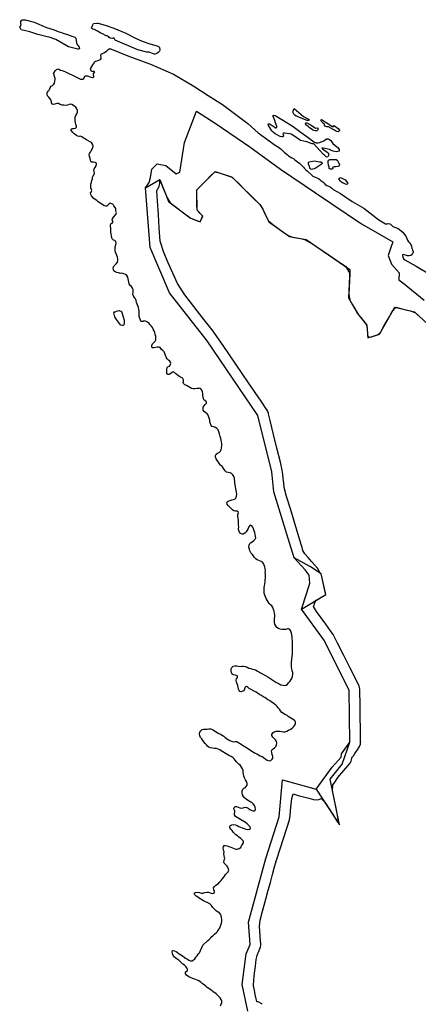
# Model space of a CAD drawing. Units: metres. Extents: x 571396 to 589037, y 4791460 to 4798894.
# Drawn here: x 583240 to 583463, y 4798070 to 4798620 of the extents above; entities that cross this region are included whole.
import ezdxf

# ---------------------------------------------------------------- set-up
doc = ezdxf.new("R2010")
doc.units = ezdxf.units.M
for name, color, linetype in [('LIMITE DESLINDE DE DPMT', 100, 'Continuous'), ('LIMITE RIBERA DEL MAR', 140, 'Continuous'), ('LIMITE SERVIDUMBRE DE TRANSITO', 93, 'TRANSITO'), ('LINEA DE AGUA', 160, 'Continuous')]:
    doc.layers.add(name, color=color, linetype=linetype)
doc.linetypes.add('TRANSITO', pattern='A,0,[205,DONOSTI.shx,S=0.3,R=0,X=0,Y=0],-1,0', length=1)

msp = doc.modelspace()

# ---------------------------------------------------------------- linework, layer by layer
at = {"layer": 'LIMITE DESLINDE DE DPMT'}
msp.add_lwpolyline([(583367.34, 4798066.5), (583364.27, 4798081.39), (583366.42, 4798098.59), (583368.61, 4798103.83), (583367.71, 4798116.2), (583377.34, 4798151.72), (583384.92, 4798175.1), (583386.77, 4798195.61), (583405.59, 4798190.5), (583418.52, 4798170.56), (583413.35, 4798196.08), (583419.98, 4798204.33), (583424.33, 4798216.76), (583424.02, 4798245.67), (583409.85, 4798273.84), (583397.29, 4798291), (583410.94, 4798299.06), (583410.73, 4798300), (583408.36, 4798310.57), (583402.3, 4798314.59), (583393.17, 4798319.6), (583390.59, 4798327.9), (583381.97, 4798356.42), (583380.69, 4798367.51), (583372.99, 4798398.95), (583344.6, 4798440.7), (583323.71, 4798467.52), (583312.75, 4798492.72), (583310.31, 4798526.14), (583318.17, 4798530.79), (583323.12, 4798518.38), (583335.17, 4798509.29), (583340.83, 4798507.05), (583342.16, 4798510.32), (583339, 4798513.52), (583338.98, 4798525.01), (583349.09, 4798535.15), (583358.64, 4798532.08), (583374.79, 4798515.98), (583379.11, 4798507.1), (583390.68, 4798498.86), (583399.86, 4798497.14), (583424.42, 4798480.56), (583423.68, 4798464.68), (583428.63, 4798455.95), (583433.8, 4798449.49), (583434.36, 4798442.27), (583440.88, 4798444.35), (583449.42, 4798459.52), (583460.44, 4798456.83), (583473.1, 4798445.08)], dxfattribs=at)
at = {"layer": 'LIMITE RIBERA DEL MAR', "ltscale": 5, "flags": 128}
msp.add_lwpolyline([(583367.34, 4798066.5), (583364.27, 4798081.39), (583366.42, 4798098.59), (583368.61, 4798103.83), (583367.71, 4798116.2), (583377.34, 4798151.72), (583384.92, 4798175.1), (583386.77, 4798195.61), (583405.59, 4798190.5), (583414.55, 4798202.7), (583419.53, 4798208.35), (583419.73, 4798210.24), (583424.33, 4798216.76), (583424.02, 4798245.67), (583409.85, 4798273.84), (583397.29, 4798291), (583400.29, 4798300), (583402.07, 4798305.36), (583401.62, 4798309.95), (583399.44, 4798312.9), (583393.17, 4798319.6), (583390.59, 4798327.9), (583381.97, 4798356.42), (583380.69, 4798367.51), (583372.99, 4798398.95), (583344.6, 4798440.7), (583323.71, 4798467.52), (583312.75, 4798492.72), (583310.31, 4798526.14), (583312.3, 4798528.99), (583313.05, 4798531.88), (583313.69, 4798536.41), (583316.77, 4798539.43), (583321.59, 4798538.56), (583327.28, 4798533.83), (583329.39, 4798534.77), (583331.92, 4798551.36), (583338.75, 4798568.86), (583349.73, 4798561.81), (583368.54, 4798549.01), (583385.68, 4798536.48), (583405.11, 4798523.19), (583430.92, 4798505.92), (583448.31, 4798495.86), (583447.06, 4798492.17), (583445.66, 4798488.24), (583447.64, 4798483.44), (583451.93, 4798478.7), (583451.68, 4798474.68), (583454.72, 4798472.48), (583465.83, 4798463.29)], dxfattribs=at)
at = {"layer": 'LIMITE SERVIDUMBRE DE TRANSITO', "ltscale": 15}
msp.add_lwpolyline([(583375.43, 4798070.38), (583374.82, 4798070.85), (583373.52, 4798071.55), (583373.02, 4798071.71), (583372.82, 4798071.76), (583372.62, 4798071.81), (583372.42, 4798071.86), (583372.02, 4798073.53), (583371.52, 4798075.93), (583371.03, 4798078.34), (583370.53, 4798080.74), (583370.65, 4798084.02), (583371.12, 4798087.81), (583371.59, 4798091.61), (583372.07, 4798095.4), (583372.54, 4798097.66), (583373, 4798098.77), (583373.46, 4798099.87), (583373.92, 4798100.98), (583374.15, 4798101.52), (583374.15, 4798101.52), (583374.15, 4798101.52), (583374.15, 4798101.52), (583374.37, 4798102.14), (583374.61, 4798103.6), (583374.59, 4798104.27), (583374.59, 4798104.27), (583374.59, 4798104.27), (583374.59, 4798104.27), (583374.49, 4798105.64), (583374.29, 4798108.44), (583374.09, 4798111.23), (583373.88, 4798114.03), (583374.25, 4798117.4), (583375.37, 4798121.54), (583376.49, 4798125.67), (583377.61, 4798129.8), (583378.76, 4798134.02), (583379.95, 4798138.4), (583381.13, 4798142.77), (583382.32, 4798147.15), (583383.12, 4798150.13), (583383.1, 4798150.06), (583383.08, 4798149.99), (583383.06, 4798149.92), (583383.52, 4798151.34), (583385.39, 4798157.1), (583387.26, 4798162.86), (583389.13, 4798168.62), (583390.63, 4798173.25), (583390.63, 4798173.25), (583390.63, 4798173.25), (583390.63, 4798173.25), (583390.69, 4798173.44), (583390.96, 4798175.32), (583391.26, 4798178.62), (583391.56, 4798181.91), (583391.86, 4798185.21), (583392.6, 4798187.81), (583395.54, 4798187.01), (583398.47, 4798186.21), (583401.41, 4798185.42), (583404.02, 4798184.71), (583404.02, 4798184.71), (583404.02, 4798184.71), (583404.02, 4798184.71), (583404.09, 4798184.69), (583405.54, 4798184.5), (583407.03, 4798184.67), (583408.41, 4798185.2), (583410.38, 4798183.11), (583412.76, 4798179.44), (583415.14, 4798175.77), (583417.53, 4798172.09), (583417.9, 4798173.64), (583416.82, 4798178.93), (583415.75, 4798184.23), (583414.68, 4798189.52), (583414.82, 4798192.93), (583416.07, 4798194.63), (583417.31, 4798196.33), (583418.56, 4798198.02), (583419.78, 4798199.56), (583420.96, 4798200.9), (583422.14, 4798202.24), (583423.33, 4798203.58), (583424.4, 4798204.85), (583425.11, 4798206.15), (583425.48, 4798207.57), (583425.5, 4798207.79), (583425.51, 4798207.88), (583425.52, 4798207.96), (583425.53, 4798208.04), (583426.3, 4798209.14), (583427.21, 4798210.44), (583428.12, 4798211.73), (583429.03, 4798213.02), (583429.23, 4798213.3), (583429.23, 4798213.3), (583429.23, 4798213.3), (583429.23, 4798213.3), (583429.77, 4798214.22), (583430.22, 4798215.63), (583430.33, 4798216.96), (583430.33, 4798216.89), (583430.33, 4798216.83), (583430.33, 4798216.77), (583430.33, 4798216.94), (583430.24, 4798223.91), (583430.15, 4798230.88), (583430.07, 4798237.84), (583429.98, 4798244.81), (583429.97, 4798246.42), (583429.61, 4798247.86), (583427.83, 4798251.44), (583424.39, 4798258.27), (583420.96, 4798265.1), (583417.52, 4798271.93), (583415.06, 4798276.82), (583413.57, 4798278.91), (583410.97, 4798282.46), (583408.36, 4798286.02), (583405.76, 4798289.58), (583404.05, 4798292.31), (583404.35, 4798293.2), (583404.64, 4798294.09), (583404.94, 4798294.98), (583405.52, 4798295.86), (583406.94, 4798296.7), (583408.37, 4798297.54), (583409.79, 4798298.38), (583410.93, 4798299.1), (583410.88, 4798299.34), (583410.83, 4798299.57), (583410.77, 4798299.8), (583410.65, 4798300.35), (583410.07, 4798302.95), (583409.48, 4798305.55), (583408.9, 4798308.16), (583408.34, 4798310.58), (583408.13, 4798310.72), (583407.92, 4798310.86), (583407.71, 4798311), (583407.5, 4798311.16), (583407.02, 4798312.56), (583406.22, 4798313.8), (583404.72, 4798315.51), (583402.9, 4798317.6), (583401.09, 4798319.7), (583399.27, 4798321.79), (583398.18, 4798323.67), (583397.65, 4798325.38), (583397.12, 4798327.09), (583396.59, 4798328.8), (583395.28, 4798333.11), (583393.19, 4798340.01), (583391.11, 4798346.9), (583389.02, 4798353.8), (583387.73, 4798358.76), (583387.44, 4798361.29), (583387.15, 4798363.82), (583386.86, 4798366.34), (583386.61, 4798368.46), (583385.53, 4798372.94), (583383.63, 4798380.68), (583381.74, 4798388.43), (583379.84, 4798396.18), (583378.76, 4798400.6), (583378.79, 4798400.46), (583378.82, 4798400.32), (583378.86, 4798400.18), (583378.75, 4798400.61), (583378.17, 4798401.97), (583377.83, 4798402.5), (583377.91, 4798402.38), (583377.99, 4798402.26), (583378.06, 4798402.15), (583374.82, 4798406.91), (583367.76, 4798417.29), (583360.7, 4798427.68), (583353.64, 4798438.06), (583347.39, 4798446.87), (583342.33, 4798453.36), (583337.27, 4798459.86), (583332.22, 4798466.35), (583328.04, 4798472.6), (583325.51, 4798478.41), (583322.98, 4798484.21), (583320.45, 4798490.02), (583318.5, 4798496.3), (583317.95, 4798503.77), (583317.41, 4798511.23), (583316.87, 4798518.7), (583316.49, 4798524.51), (583316.66, 4798524.75), (583316.82, 4798524.99), (583316.99, 4798525.23), (583317.27, 4798525.63), (583317.94, 4798526.93), (583318.27, 4798528.39), (583318.23, 4798529.88), (583318.06, 4798530.72), (583318.09, 4798530.74), (583318.12, 4798530.76), (583318.15, 4798530.78), (583318.59, 4798529.73), (583319.81, 4798526.67), (583321.03, 4798523.62), (583322.25, 4798520.56), (583323.97, 4798517.74), (583326.94, 4798515.5), (583329.91, 4798513.26), (583332.88, 4798511.02), (583335.49, 4798509.16), (583336.88, 4798508.61), (583338.28, 4798508.06), (583339.67, 4798507.51), (583340.89, 4798507.19), (583341.21, 4798507.99), (583341.54, 4798508.8), (583341.87, 4798509.6), (583342.07, 4798510.41), (583341.3, 4798511.2), (583340.52, 4798511.98), (583339.74, 4798512.77), (583339, 4798513.66), (583338.99, 4798516.5), (583338.99, 4798519.33), (583338.98, 4798522.16), (583338.98, 4798524.99), (583341.45, 4798527.49), (583343.94, 4798529.99), (583346.43, 4798532.48), (583348.92, 4798534.98), (583351.28, 4798534.44), (583353.64, 4798533.69), (583355.99, 4798532.93), (583358.34, 4798532.18), (583362.12, 4798528.61), (583366.1, 4798524.65), (583370.07, 4798520.68), (583374.05, 4798516.71), (583375.66, 4798514.2), (583376.72, 4798512.01), (583377.79, 4798509.82), (583378.85, 4798507.63), (583381.26, 4798505.57), (583384.11, 4798503.54), (583386.97, 4798501.51), (583389.82, 4798499.48), (583392.26, 4798498.56), (583394.52, 4798498.14), (583396.78, 4798497.72), (583399.04, 4798497.29), (583403.72, 4798494.54), (583409.77, 4798490.45), (583415.82, 4798486.37), (583421.87, 4798482.28), (583424.31, 4798478.3), (583424.13, 4798474.38), (583423.95, 4798470.47), (583423.77, 4798466.56), (583424.31, 4798463.56), (583425.53, 4798461.41), (583426.75, 4798459.26), (583427.97, 4798457.11), (583429.22, 4798455.22), (583430.49, 4798453.63), (583431.76, 4798452.03), (583433.04, 4798450.44), (583433.86, 4798448.78), (583433.99, 4798447), (583434.13, 4798445.22), (583434.27, 4798443.44), (583434.91, 4798442.45), (583436.52, 4798442.96), (583438.12, 4798443.47), (583439.73, 4798443.98), (583441.48, 4798445.41), (583443.58, 4798449.15), (583445.68, 4798452.88), (583447.79, 4798456.62), (583450.03, 4798459.37), (583452.74, 4798458.71), (583455.46, 4798458.05), (583458.17, 4798457.38), (583460.96, 4798456.35), (583464.07, 4798453.46)], dxfattribs=at)
at = {"layer": 'LIMITE SERVIDUMBRE DE TRANSITO', "ltscale": 15, "flags": 128}
msp.add_lwpolyline([(583429.54, 4798248.02), (583429.51, 4798248.08)], dxfattribs=at)
at = {"layer": 'LINEA DE AGUA', "flags": 128}
for points in [[(583243.09, 4798619.89), (583248.01, 4798618.47), (583255, 4798615.47), (583259.21, 4798614.18), (583261.86, 4798613.05), (583262.68, 4798612.86), (583263.65, 4798612.62), (583265.91, 4798611.85), (583266.76, 4798611.72), (583269.01, 4798610.66), (583270.83, 4798610.1), (583271.26, 4798609.61), (583271.69, 4798606.98), (583272.09, 4798606.1), (583273.22, 4798604.48), (583273.37, 4798603.81), (583273.08, 4798603.49), (583272.5, 4798603.37), (583267.24, 4798604.83), (583260.25, 4798608.79), (583256.39, 4798610.18), (583255.35, 4798610.3), (583250.2, 4798611.56), (583245.69, 4798613.19), (583242.57, 4798613.81), (583241.62, 4798614), (583240.9, 4798614.18), (583239.98, 4798615.71), (583240.35, 4798616.25), (583240.75, 4798617.17), (583240.7, 4798617.49), (583240.68, 4798618.53), (583240.64, 4798618.84), (583240.91, 4798619.54), (583241.44, 4798619.84), (583242.32, 4798619.9), (583243.09, 4798619.89)], [(583281.26, 4798617.72), (583282.97, 4798618.03), (583283.79, 4798617.98), (583288.34, 4798616.69), (583292.55, 4798615.11), (583299.27, 4798612.37), (583304.62, 4798609.65), (583308.45, 4798607.87), (583312.62, 4798606.42), (583316.83, 4798605.31), (583317.48, 4798605.03), (583318.11, 4798604.36), (583318.3, 4798603.04), (583318.06, 4798602.4), (583317.39, 4798601.59), (583316.56, 4798601.01), (583315.64, 4798600.6), (583315.16, 4798600.61), (583312.34, 4798601.83), (583311.01, 4798601.82), (583306.02, 4798603.17), (583293.36, 4798608.56), (583292.79, 4798609.54), (583292.21, 4798609.56), (583291.59, 4798609.42), (583290.51, 4798609.54), (583290.01, 4798609.96), (583289.57, 4798610.5), (583288.79, 4798610.89), (583288.36, 4798610.91), (583286.3, 4798611.97), (583285.34, 4798612.31), (583283.44, 4798613.47), (583281.72, 4798614.34), (583280.87, 4798614.66), (583280.25, 4798615), (583280.04, 4798615.56), (583280.27, 4798615.91), (583280.42, 4798616.19), (583280.8, 4798617.02), (583281.26, 4798617.72)], [(583393.28, 4798570.26), (583395.93, 4798568.14), (583398.55, 4798565.81), (583400.84, 4798564.63), (583401.71, 4798564.26), (583401.34, 4798563.73), (583400.53, 4798563.73), (583396.18, 4798565.32), (583395.18, 4798565.83), (583394.4, 4798566.08), (583393.69, 4798566.54), (583392.97, 4798567.23), (583392.71, 4798567.96), (583392.69, 4798569), (583393.28, 4798570.26)], [(583382.55, 4798566.34), (583387.25, 4798563.58), (583392.67, 4798560.26), (583397.14, 4798556.96), (583401.1, 4798554.08), (583404.21, 4798551.71), (583405.56, 4798551.15), (583406.67, 4798551.09), (583407.41, 4798551.31), (583408.93, 4798551.94), (583409.87, 4798552.3), (583411.32, 4798553.34), (583412.16, 4798553.4), (583413.02, 4798553.07), (583413.68, 4798552.41), (583414.86, 4798550.81), (583417.88, 4798548.41), (583418.43, 4798547.48), (583418.31, 4798546.59), (583417.64, 4798546.3), (583416.72, 4798546.18), (583415.08, 4798546.46), (583413.53, 4798547.06), (583412.97, 4798547.51), (583412.11, 4798547.69), (583408.64, 4798548.39), (583409.02, 4798547.88), (583409.86, 4798547.27), (583412.23, 4798545.64), (583412.53, 4798544.44), (583412.31, 4798543.72), (583411.98, 4798543.38), (583411.36, 4798543.25), (583410.94, 4798543.55), (583410.13, 4798544.22), (583409.63, 4798544.64), (583405.66, 4798549), (583404.15, 4798550.6), (583403.36, 4798550.7), (583400.36, 4798551.73), (583396.8, 4798552.55), (583396.21, 4798552.8), (583394.15, 4798554.34), (583391.55, 4798555.95), (583390.63, 4798556.16), (583387.85, 4798556.59), (583387.17, 4798556.63), (583386.9, 4798556.27), (583387.15, 4798555.72), (583387.33, 4798555.11), (583387.03, 4798554.5), (583386.28, 4798554.47), (583385.39, 4798554.78), (583382.65, 4798556.22), (583381.69, 4798556.89), (583380.69, 4798557.88), (583378.83, 4798560.85), (583378.64, 4798561.51), (583378.69, 4798561.85), (583379.39, 4798561.87), (583381.82, 4798560.2), (583382.85, 4798559.6), (583383.1, 4798559.57), (583383.49, 4798559.83), (583383.59, 4798560.48), (583382.83, 4798562.3), (583382.37, 4798563.73), (583382, 4798564.66), (583381.38, 4798566.29), (583381.83, 4798566.56), (583382.55, 4798566.34)], [(583408.6, 4798564.22), (583412.02, 4798561.89), (583414.49, 4798560.24), (583415.21, 4798560.07), (583415.26, 4798560.56), (583415.29, 4798560.94), (583415.84, 4798560.68), (583417.91, 4798559.1), (583418.47, 4798558.31), (583418.34, 4798557.61), (583417.87, 4798557.28), (583417.1, 4798557.48), (583416.39, 4798557.8), (583415.38, 4798558.5), (583412.41, 4798560.06), (583411.5, 4798560.08), (583410.45, 4798560.44), (583410.26, 4798561.1), (583410.21, 4798561.61), (583409.66, 4798562.02), (583408.87, 4798562.64), (583408.48, 4798563), (583408.23, 4798563.83), (583408.6, 4798564.22)], [(583400.37, 4798562.31), (583402.66, 4798561.12), (583405.24, 4798559.45), (583406.06, 4798559.55), (583406.47, 4798559.29), (583406.58, 4798558.75), (583406.49, 4798558.39), (583406.03, 4798558.02), (583405.75, 4798557.85), (583405.04, 4798557.83), (583404.19, 4798558.15), (583403.57, 4798558.49), (583402.67, 4798558.99), (583401.76, 4798559.49), (583401.07, 4798560.24), (583399.85, 4798561.16), (583399.56, 4798561.51), (583399.61, 4798561.99), (583400, 4798562.3), (583400.37, 4798562.31)], [(583401.6, 4798540.66), (583403.74, 4798540.99), (583404.52, 4798541.08), (583407.34, 4798540.66), (583408.23, 4798540.54), (583408.83, 4798540.1), (583408.8, 4798539.71), (583408.29, 4798539.04), (583405.49, 4798537.23), (583404.36, 4798536.71), (583403.4, 4798536.43), (583402.89, 4798536.38), (583402.24, 4798536.67), (583402.06, 4798537.14), (583401.78, 4798538.1), (583401.64, 4798538.25), (583401.5, 4798538.73), (583401.3, 4798539.57), (583401.12, 4798540.04), (583401.6, 4798540.66)], [(583413.11, 4798541.86), (583416.07, 4798541.96), (583416.79, 4798541.79), (583417.46, 4798541.27), (583418.27, 4798539.8), (583418.65, 4798538.82), (583418.16, 4798538.2), (583417.62, 4798537.95), (583416.6, 4798537.84), (583415.56, 4798537.83), (583415.04, 4798537.68), (583414.63, 4798537.46), (583414.68, 4798537.1), (583414.8, 4798536.7), (583414.31, 4798536.42), (583413.48, 4798536.51), (583412.79, 4798536.93), (583412.74, 4798537.25), (583412.77, 4798537.82), (583412.46, 4798538.73), (583412.33, 4798539.17), (583412.24, 4798539.8), (583412.19, 4798540.46), (583412.3, 4798540.91), (583412.43, 4798541.43), (583413.11, 4798541.86)], [(583419.09, 4798531.88), (583421.73, 4798530.46), (583422.52, 4798529.55), (583423.29, 4798528.69), (583423.1, 4798528.2), (583422.59, 4798528.01), (583421.93, 4798528.15), (583421.46, 4798528.3), (583420.67, 4798528.73), (583419.72, 4798529.22), (583419, 4798529.91), (583418.46, 4798530.79), (583418.43, 4798531.54), (583419.09, 4798531.88)], [(583293.11, 4798454.05), (583292.55, 4798456.3), (583292.87, 4798456.82), (583293.34, 4798456.82), (583293.76, 4798457.03), (583294.59, 4798457.42), (583295.53, 4798457.64), (583296.75, 4798457), (583297.23, 4798456), (583298.26, 4798452.13), (583298.38, 4798450.41), (583298.15, 4798449.58), (583297.71, 4798449.31), (583297.36, 4798449.21), (583296.55, 4798449.35), (583296.25, 4798449.6), (583295.67, 4798450.43), (583295.15, 4798451.08), (583294.56, 4798451.81), (583293.97, 4798452.54), (583293.11, 4798454.05)]]:
    msp.add_lwpolyline(points, dxfattribs=at)
at = {"layer": 'LINEA DE AGUA'}
msp.add_polyline3d([(583352.15, 4798069.48, 0), (583352.56, 4798070.43, 0), (583352.92, 4798071.36, 0), (583352.85, 4798072.16, 0), (583352.43, 4798073.07, 0), (583351.92, 4798073.93, 0), (583351.21, 4798074.72, 0), (583350.52, 4798075.48, 0), (583349.77, 4798076.15, 0), (583348.92, 4798076.8, 0), (583348.09, 4798077.37, 0), (583347.26, 4798078.02, 0), (583346.38, 4798078.58, 0), (583345.54, 4798079.2, 0), (583344.69, 4798079.84, 0), (583343.85, 4798080.57, 0), (583342.97, 4798081.23, 0), (583342.11, 4798081.82, 0), (583341.33, 4798082.48, 0), (583340.54, 4798083.11, 0), (583339.64, 4798083.64, 0), (583338.65, 4798084.12, 0), (583337.72, 4798084.48, 0), (583336.75, 4798084.75, 0), (583335.82, 4798085.11, 0), (583334.88, 4798085.52, 0), (583333.91, 4798086.03, 0), (583333.04, 4798086.65, 0), (583332.58, 4798087.42, 0), (583332.57, 4798088.13, 0), (583332.94, 4798088.64, 0), (583333.73, 4798089.34, 0), (583333.73, 4798089.82, 0), (583333.36, 4798090.74, 0), (583332.78, 4798091.56, 0), (583331.92, 4798092.15, 0), (583331.06, 4798092.84, 0), (583330.28, 4798093.53, 0), (583329.56, 4798094.26, 0), (583328.79, 4798094.93, 0), (583327.99, 4798095.59, 0), (583327.18, 4798096.19, 0), (583326.33, 4798096.81, 0), (583325.65, 4798097.63, 0), (583325.22, 4798098.56, 0), (583325.06, 4798099.6, 0), (583325.29, 4798100.34, 0), (583325.7, 4798100.47, 0), (583326.38, 4798100.28, 0), (583327.34, 4798099.8, 0), (583328.17, 4798099.23, 0), (583329.11, 4798098.63, 0), (583330.05, 4798097.96, 0), (583330.94, 4798097.35, 0), (583331.76, 4798096.7, 0), (583332.62, 4798096.13, 0), (583333.61, 4798095.55, 0), (583334.51, 4798095.02, 0), (583335.43, 4798094.61, 0), (583336.29, 4798094.6, 0), (583336.93, 4798094.97, 0), (583337.71, 4798095.8, 0), (583338.33, 4798096.65, 0), (583339, 4798097.5, 0), (583339.69, 4798098.29, 0), (583340.31, 4798099.13, 0), (583342.29, 4798103.31, 0), (583345.11, 4798105.99, 0), (583345.91, 4798106.72, 0), (583346.67, 4798107.44, 0), (583347.36, 4798108.2, 0), (583348.17, 4798108.93, 0), (583348.93, 4798109.65, 0), (583349.75, 4798110.34, 0), (583350.45, 4798111.05, 0), (583351.02, 4798111.88, 0), (583351.53, 4798112.74, 0), (583351.98, 4798113.65, 0), (583352.3, 4798114.62, 0), (583352.6, 4798115.69, 0), (583352.86, 4798116.71, 0), (583352.91, 4798117.72, 0), (583352.75, 4798118.77, 0), (583352.44, 4798119.74, 0), (583352.09, 4798120.7, 0), (583351.44, 4798121.58, 0), (583350.78, 4798121.88, 0), (583349.92, 4798122.39, 0), (583349.21, 4798123.1, 0), (583348.38, 4798123.88, 0), (583347.66, 4798124.64, 0), (583347.07, 4798125.48, 0), (583346.2, 4798126.41, 0), (583345.33, 4798126.92, 0), (583342.61, 4798128.2, 0), (583340.29, 4798129.59, 0), (583339.43, 4798130.15, 0), (583338.58, 4798130.82, 0), (583337.71, 4798131.54, 0), (583337.45, 4798132.23, 0), (583337.71, 4798132.64, 0), (583338.25, 4798132.86, 0), (583339.31, 4798132.95, 0), (583340.31, 4798132.74, 0), (583341.32, 4798132.48, 0), (583342.34, 4798132.48, 0), (583343.42, 4798132.76, 0), (583344.53, 4798133.03, 0), (583345.41, 4798132.89, 0), (583346.42, 4798132.52, 0), (583347.42, 4798132.2, 0), (583348.23, 4798132.33, 0), (583348.68, 4798132.79, 0), (583348.68, 4798133.29, 0), (583348.4, 4798134.29, 0), (583348.27, 4798135.31, 0), (583348.57, 4798135.86, 0), (583349.31, 4798136.63, 0), (583350.13, 4798137.21, 0), (583350.93, 4798137.89, 0), (583351.72, 4798138.65, 0), (583352.46, 4798139.46, 0), (583353.1, 4798140.31, 0), (583353.76, 4798141.11, 0), (583354.38, 4798141.93, 0), (583354.99, 4798142.74, 0), (583355.66, 4798143.57, 0), (583356.41, 4798144.32, 0), (583356.74, 4798145.17, 0), (583356.62, 4798145.84, 0), (583356.19, 4798146.89, 0), (583355.63, 4798147.74, 0), (583354.88, 4798148.41, 0), (583354.14, 4798149.13, 0), (583354.02, 4798149.78, 0), (583354.22, 4798150.86, 0), (583354.57, 4798151.81, 0), (583354.42, 4798152.38, 0), (583354.17, 4798153.44, 0), (583354.04, 4798154.45, 0), (583354.09, 4798155.46, 0), (583353.86, 4798156.45, 0), (583353.67, 4798157.5, 0), (583353.82, 4798158.51, 0), (583354.24, 4798159.02, 0), (583354.76, 4798159.05, 0), (583355.78, 4798158.76, 0), (583356.83, 4798158.46, 0), (583357.85, 4798158.15, 0), (583358.79, 4798157.76, 0), (583359.71, 4798157.34, 0), (583360.71, 4798156.95, 0), (583361.51, 4798157, 0), (583362.54, 4798157.37, 0), (583363.42, 4798157.99, 0), (583363.89, 4798158.74, 0), (583364.39, 4798159.61, 0), (583364.95, 4798160.49, 0), (583365.04, 4798161.27, 0), (583364.74, 4798161.69, 0), (583364.04, 4798162.4, 0), (583363.2, 4798163.1, 0), (583362.37, 4798163.75, 0), (583361.54, 4798164.35, 0), (583360.76, 4798165.04, 0), (583360, 4798165.73, 0), (583359.16, 4798166.54, 0), (583358.56, 4798167.35, 0), (583357.93, 4798168.15, 0), (583357.41, 4798169.04, 0), (583357.36, 4798169.82, 0), (583357.69, 4798170.27, 0), (583358.39, 4798170.61, 0), (583359.36, 4798170.7, 0), (583360.4, 4798170.53, 0), (583361.37, 4798170.13, 0), (583362.36, 4798169.57, 0), (583363.36, 4798169.23, 0), (583364.3, 4798168.84, 0), (583365.27, 4798168.46, 0), (583366.23, 4798168.08, 0), (583367.25, 4798167.9, 0), (583368.26, 4798168.06, 0), (583368.82, 4798168.5, 0), (583368.82, 4798168.91, 0), (583368.48, 4798169.61, 0), (583367.83, 4798170.41, 0), (583366.94, 4798171.12, 0), (583366.09, 4798171.77, 0), (583365.21, 4798172.41, 0), (583364.27, 4798173, 0), (583363.26, 4798173.55, 0), (583362.33, 4798174.02, 0), (583361.39, 4798174.59, 0), (583360.57, 4798175.24, 0), (583360, 4798176.11, 0), (583359.93, 4798176.91, 0), (583360.2, 4798177.66, 0), (583360.15, 4798178.49, 0), (583359.78, 4798178.89, 0), (583359.57, 4798179.67, 0), (583359.8, 4798180.21, 0), (583360.38, 4798180.7, 0), (583361, 4798180.75, 0), (583361.99, 4798180.46, 0), (583362.99, 4798179.96, 0), (583364.04, 4798179.84, 0), (583364.81, 4798180.12, 0), (583365.8, 4798180.32, 0), (583366.83, 4798180.2, 0), (583367.6, 4798179.77, 0), (583368.43, 4798179.2, 0), (583369.32, 4798178.69, 0), (583370.24, 4798178.28, 0), (583370.9, 4798178.37, 0), (583371.42, 4798178.79, 0), (583371.58, 4798179.38, 0), (583371.48, 4798180.36, 0), (583371.06, 4798181.4, 0), (583370.4, 4798182.3, 0), (583369.6, 4798182.96, 0), (583368.97, 4798183.16, 0), (583367.2, 4798184.33, 0), (583366.37, 4798184.9, 0), (583365.56, 4798185.58, 0), (583364.87, 4798186.45, 0), (583364.42, 4798187.38, 0), (583364.16, 4798188.36, 0), (583364.22, 4798189.53, 0), (583364.55, 4798190.51, 0), (583365.06, 4798190.96, 0), (583365.88, 4798191.22, 0), (583366.5, 4798191.86, 0), (583366.95, 4798192.76, 0), (583366.98, 4798193.66, 0), (583366.59, 4798194.76, 0), (583366.12, 4798195.74, 0), (583365.55, 4798196.75, 0), (583365.18, 4798197.75, 0), (583364.9, 4798198.84, 0), (583364.69, 4798199.83, 0), (583364.75, 4798200.84, 0), (583364.49, 4798201.82, 0), (583363.93, 4798202.78, 0), (583363.24, 4798203.6, 0), (583362.54, 4798204.3, 0), (583361.78, 4798205, 0), (583361.06, 4798205.75, 0), (583360.37, 4798206.57, 0), (583359.67, 4798207.44, 0), (583358.92, 4798208.14, 0), (583358.09, 4798208.71, 0), (583357.14, 4798209.14, 0), (583356.12, 4798209.61, 0), (583355.26, 4798210.12, 0), (583354.28, 4798210.65, 0), (583353.4, 4798211.21, 0), (583352.56, 4798211.83, 0), (583351.73, 4798212.4, 0), (583350.79, 4798212.79, 0), (583349.82, 4798213.06, 0), (583348.74, 4798213.2, 0), (583347.7, 4798213.35, 0), (583346.61, 4798213.54, 0), (583345.67, 4798213.92, 0), (583344.8, 4798214.43, 0), (583344.24, 4798215.18, 0), (583343.59, 4798215.95, 0), (583342.28, 4798217.68, 0), (583341.61, 4798218.53, 0), (583341.01, 4798219.34, 0), (583340.61, 4798220.26, 0), (583340.43, 4798221.27, 0), (583340.62, 4798222.26, 0), (583341.13, 4798222.92, 0), (583341.87, 4798223.69, 0), (583342.66, 4798223.99, 0), (583343.6, 4798224, 0), (583344.64, 4798224.01, 0), (583345.65, 4798224.17, 0), (583346.69, 4798224.12, 0), (583347.63, 4798223.74, 0), (583348.49, 4798223.13, 0), (583349.37, 4798222.57, 0), (583350.28, 4798222.12, 0), (583351.25, 4798221.51, 0), (583352.17, 4798221.09, 0), (583353.06, 4798220.59, 0), (583353.9, 4798219.97, 0), (583354.7, 4798219.31, 0), (583355.47, 4798218.67, 0), (583356.38, 4798218.12, 0), (583357.31, 4798217.66, 0), (583358.32, 4798217.18, 0), (583359.36, 4798216.93, 0), (583360.24, 4798217.08, 0), (583361.25, 4798217, 0), (583361.75, 4798216.61, 0), (583362.65, 4798216.08, 0), (583363.61, 4798215.6, 0), (583364.46, 4798215.06, 0), (583365.32, 4798214.49, 0), (583366.22, 4798213.94, 0), (583367.15, 4798213.39, 0), (583367.98, 4798212.82, 0), (583368.79, 4798212.22, 0), (583369.66, 4798211.61, 0), (583370.52, 4798211.1, 0), (583371.43, 4798210.63, 0), (583372.45, 4798210.16, 0), (583373.36, 4798209.66, 0), (583374.35, 4798209.08, 0), (583375.29, 4798208.61, 0), (583376.06, 4798208.19, 0), (583378.24, 4798206.58, 0), (583379.57, 4798206.3, 0), (583380.25, 4798206.5, 0), (583381.03, 4798207.12, 0), (583381.3, 4798207.82, 0), (583381.26, 4798208.76, 0), (583381.01, 4798209.74, 0), (583380.74, 4798210.77, 0), (583380.68, 4798211.8, 0), (583380.99, 4798212.54, 0), (583381.54, 4798212.94, 0), (583382.36, 4798213.52, 0), (583383.04, 4798214.33, 0), (583383.42, 4798215.27, 0), (583383.58, 4798216.28, 0), (583383.35, 4798217.08, 0), (583382.77, 4798217.98, 0), (583382.06, 4798218.8, 0), (583381.28, 4798219.48, 0), (583380.73, 4798220.39, 0), (583380.84, 4798220.99, 0), (583381.35, 4798221.84, 0), (583382.17, 4798222.42, 0), (583383.16, 4798222.75, 0), (583384.17, 4798222.91, 0), (583385.18, 4798222.86, 0), (583386.26, 4798222.72, 0), (583387.25, 4798222.45, 0), (583388.26, 4798222.5, 0), (583389.23, 4798222.78, 0), (583390.1, 4798223.38, 0), (583391.3, 4798223.92, 0), (583392.34, 4798224.74, 0), (583393.1, 4798225.41, 0), (583393.71, 4798226.22, 0), (583393.98, 4798227.18, 0), (583393.91, 4798228.16, 0), (583393.49, 4798228.76, 0), (583392.68, 4798229.36, 0), (583391.73, 4798229.98, 0), (583390.87, 4798230.49, 0), (583389.95, 4798231.09, 0), (583389.08, 4798231.71, 0), (583388.12, 4798232.19, 0), (583387.2, 4798232.69, 0), (583386.38, 4798233.31, 0), (583385.69, 4798234.15, 0), (583385.09, 4798235.05, 0), (583384.39, 4798235.84, 0), (583383.74, 4798236.61, 0), (583383, 4798237.36, 0), (583382.15, 4798238.01, 0), (583381.38, 4798238.65, 0), (583380.48, 4798239.28, 0), (583379.55, 4798239.85, 0), (583378.62, 4798240.39, 0), (583377.7, 4798240.99, 0), (583376.87, 4798241.56, 0), (583376, 4798242.07, 0), (583375.04, 4798242.66, 0), (583374.15, 4798243.14, 0), (583371.97, 4798244.56, 0), (583368.08, 4798246.7, 0), (583367.14, 4798247.48, 0), (583366.55, 4798247.74, 0), (583365.86, 4798247.38, 0), (583365.54, 4798246.38, 0), (583365.43, 4798246.33, 0), (583365.07, 4798245.31, 0), (583364.61, 4798245.06, 0), (583363.58, 4798244.8, 0), (583362.95, 4798245, 0), (583362.47, 4798245.51, 0), (583362.22, 4798246.28, 0), (583361.99, 4798247.27, 0), (583361.73, 4798248.27, 0), (583361.42, 4798249.27, 0), (583361.14, 4798250.25, 0), (583360.93, 4798251.24, 0), (583361.1, 4798252.12, 0), (583361.59, 4798252.75, 0), (583361.69, 4798253.46, 0), (583361.33, 4798253.76, 0), (583360.41, 4798254.04, 0), (583359.33, 4798254.26, 0), (583358.71, 4798254.73, 0), (583358.28, 4798255.51, 0), (583358.08, 4798256.56, 0), (583358.1, 4798257.69, 0), (583358.48, 4798258.44, 0), (583359.19, 4798259.05, 0), (583360.09, 4798259.31, 0), (583361.16, 4798259.35, 0), (583362.15, 4798259.08, 0), (583363.15, 4798258.84, 0), (583363.94, 4798259.02, 0), (583364.98, 4798259.16, 0), (583365.98, 4798258.97, 0), (583366.96, 4798258.52, 0), (583368, 4798258.06, 0), (583369, 4798257.74, 0), (583369.98, 4798257.5, 0), (583370.98, 4798257.26, 0), (583372.03, 4798256.96, 0), (583372.86, 4798256.39, 0), (583378.62, 4798253.11, 0), (583382.94, 4798250.09, 0), (583384.9, 4798249.21, 0), (583385.83, 4798248.77, 0), (583386.83, 4798248.45, 0), (583387.91, 4798248.31, 0), (583388.85, 4798248.56, 0), (583389.59, 4798249.12, 0), (583390.27, 4798249.92, 0), (583390.94, 4798250.78, 0), (583391.59, 4798251.63, 0), (583392.11, 4798252.53, 0), (583392.39, 4798253.49, 0), (583392.52, 4798254.49, 0), (583392.42, 4798255.57, 0), (583392.19, 4798256.58, 0), (583391.96, 4798257.57, 0), (583391.7, 4798258.66, 0), (583391.69, 4798261.41, 0), (583392.17, 4798264.63, 0), (583392.26, 4798265.7, 0), (583392.27, 4798266.86, 0), (583392.31, 4798267.92, 0), (583392.35, 4798268.97, 0), (583392.34, 4798270.02, 0), (583392.33, 4798271.07, 0), (583392.32, 4798272.11, 0), (583392.25, 4798273.2, 0), (583392.18, 4798274.28, 0), (583392.06, 4798275.35, 0), (583391.86, 4798276.5, 0), (583391.69, 4798277.56, 0), (583391.42, 4798278.59, 0), (583390.86, 4798279.55, 0), (583390.12, 4798279.98, 0), (583389.57, 4798279.89, 0), (583388.6, 4798279.59, 0), (583387.56, 4798279.53, 0), (583386.52, 4798279.52, 0), (583385.43, 4798279.66, 0), (583384.48, 4798280.09, 0), (583383.65, 4798280.66, 0), (583382.94, 4798281.58, 0), (583382.44, 4798282.5, 0), (583382.27, 4798283.56, 0), (583382.26, 4798284.6, 0), (583382.36, 4798285.62, 0), (583382.4, 4798286.68, 0), (583382.45, 4798287.69, 0), (583382.29, 4798288.7, 0), (583382.03, 4798289.73, 0), (583381.71, 4798290.75, 0), (583381.34, 4798291.76, 0), (583380.78, 4798292.71, 0), (583379.97, 4798293.39, 0), (583379.3, 4798294.16, 0), (583378.72, 4798295.01, 0), (583378.12, 4798295.9, 0), (583377.62, 4798296.82, 0), (583377.15, 4798297.8, 0), (583376.85, 4798298.77, 0), (583376.57, 4798299.85, 0), (583376.55, 4798300, 0), (583376.41, 4798300.86, 0), (583376.44, 4798301.97, 0), (583376.54, 4798302.99, 0), (583376.69, 4798304.02, 0), (583376.87, 4798305.12, 0), (583376.98, 4798306.15, 0), (583377.06, 4798307.22, 0), (583377.19, 4798308.35, 0), (583377.24, 4798309.36, 0), (583377.18, 4798310.39, 0), (583377.12, 4798311.43, 0), (583377.18, 4798312.44, 0), (583377.01, 4798313.49, 0), (583376.8, 4798314.49, 0), (583376.5, 4798315.46, 0), (583376.08, 4798316.45, 0), (583375.38, 4798317.32, 0), (583374.53, 4798317.78, 0), (583373.55, 4798318.1, 0), (583372.61, 4798318.49, 0), (583371.78, 4798319.06, 0), (583371.06, 4798319.82, 0), (583370.51, 4798320.72, 0), (583369.82, 4798321.59, 0), (583369.08, 4798322.4, 0), (583368.56, 4798323.41, 0), (583368.24, 4798324.43, 0), (583368.01, 4798325.52, 0), (583368.03, 4798326.63, 0), (583368.41, 4798327.62, 0), (583368.91, 4798327.91, 0), (583369.81, 4798328.46, 0), (583370.68, 4798329.16, 0), (583371.49, 4798329.89, 0), (583371.76, 4798330.64, 0), (583371.75, 4798331.69, 0), (583371.5, 4798332.67, 0), (583371.23, 4798333.7, 0), (583370.93, 4798334.67, 0), (583370.56, 4798335.68, 0), (583370.16, 4798336.62, 0), (583369.57, 4798337.47, 0), (583368.9, 4798337.82, 0), (583368.54, 4798337.62, 0), (583367.99, 4798336.9, 0), (583367.55, 4798335.95, 0), (583366.96, 4798335.01, 0), (583366.41, 4798334.08, 0), (583365.71, 4798333.37, 0), (583364.83, 4798332.72, 0), (583364.2, 4798332.72, 0), (583363.37, 4798333.08, 0), (583362.65, 4798333.83, 0), (583362.26, 4798334.73, 0), (583362.15, 4798335.75, 0), (583362.29, 4798336.83, 0), (583362.2, 4798337.97, 0), (583362.1, 4798338.99, 0), (583362.11, 4798340.64, 0), (583361.77, 4798342.68, 0), (583361.82, 4798343.69, 0), (583362.09, 4798344.65, 0), (583361.9, 4798345.28, 0), (583361.39, 4798345.54, 0), (583360.49, 4798345.57, 0), (583359.49, 4798345.81, 0), (583358.77, 4798346.35, 0), (583358.03, 4798347.08, 0), (583357.26, 4798347.9, 0), (583356.48, 4798348.7, 0), (583355.83, 4798349.47, 0), (583355.65, 4798350.29, 0), (583355.86, 4798350.89, 0), (583356.39, 4798351.27, 0), (583357.35, 4798351.6, 0), (583358.36, 4798351.84, 0), (583359.38, 4798352.05, 0), (583360.34, 4798352.4, 0), (583360.75, 4798352.95, 0), (583361.08, 4798354.01, 0), (583361.2, 4798355.04, 0), (583361.08, 4798356.13, 0), (583360.82, 4798357.11, 0), (583360.59, 4798358.1, 0), (583360.1, 4798361.62, 0), (583359.94, 4798364.04, 0), (583359.49, 4798364.97, 0), (583358.99, 4798365.89, 0), (583358.3, 4798366.71, 0), (583357.5, 4798366.97, 0), (583356.41, 4798367.11, 0), (583355.39, 4798367.42, 0), (583354.76, 4798368.05, 0), (583354.22, 4798368.9, 0), (583353.68, 4798369.76, 0), (583352.96, 4798370.52, 0), (583352.15, 4798371.2, 0), (583351.51, 4798372.08, 0), (583350.91, 4798372.97, 0), (583350.2, 4798373.89, 0), (583349.66, 4798374.74, 0), (583349.24, 4798375.74, 0), (583349.27, 4798376.64, 0), (583349.72, 4798377.33, 0), (583350.49, 4798378, 0), (583351.43, 4798378.4, 0), (583352.06, 4798379.04, 0), (583352.45, 4798379.93, 0), (583352.72, 4798380.94, 0), (583352.8, 4798382.01, 0), (583352.78, 4798383.11, 0), (583352.65, 4798384.23, 0), (583352.44, 4798385.22, 0), (583352.24, 4798386.22, 0), (583351.96, 4798387.3, 0), (583351.47, 4798388.76, 0), (583350.78, 4798390.93, 0), (583350.06, 4798391.79, 0), (583349.24, 4798392.38, 0), (583348.27, 4798392.63, 0), (583347.29, 4798392.94, 0), (583346.85, 4798393.46, 0), (583346.45, 4798394.41, 0), (583346.22, 4798395.41, 0), (583346.15, 4798396.46, 0), (583345.81, 4798397.43, 0), (583345.26, 4798399.11, 0), (583344.7, 4798399.98, 0), (583343.98, 4798400.5, 0), (583343.14, 4798401.08, 0), (583342.51, 4798401.9, 0), (583342.4, 4798402.59, 0), (583342.5, 4798403.59, 0), (583342.94, 4798404.39, 0), (583343.59, 4798405.18, 0), (583344.21, 4798405.97, 0), (583344.22, 4798406.55, 0), (583343.9, 4798406.94, 0), (583343.06, 4798407.52, 0), (583342.61, 4798408.24, 0), (583342.43, 4798409.19, 0), (583342.32, 4798410.19, 0), (583342.21, 4798411.19, 0), (583342.07, 4798412.18, 0), (583341.71, 4798413.14, 0), (583341.08, 4798413.93, 0), (583340.43, 4798414.2, 0), (583339.86, 4798414.06, 0), (583338.84, 4798414.01, 0), (583337.84, 4798413.81, 0), (583336.81, 4798413.81, 0), (583335.86, 4798414.14, 0), (583334.95, 4798414.67, 0), (583334.07, 4798415.17, 0), (583333.22, 4798415.72, 0), (583332.28, 4798416.11, 0), (583331.51, 4798416.77, 0), (583331.26, 4798417.43, 0), (583331.45, 4798417.94, 0), (583331.44, 4798418.9, 0), (583331.11, 4798419.72, 0), (583330.63, 4798420.03, 0), (583329.69, 4798420.46, 0), (583328.83, 4798421, 0), (583327.99, 4798421.61, 0), (583327.16, 4798422.25, 0), (583326.44, 4798422.95, 0), (583325.62, 4798423.29, 0), (583325.16, 4798423.09, 0), (583324.33, 4798422.49, 0), (583323.45, 4798421.96, 0), (583322.76, 4798421.94, 0), (583322.24, 4798422.28, 0), (583322.09, 4798422.78, 0), (583322.13, 4798423.79, 0), (583322.08, 4798424.81, 0), (583322.34, 4798425.8, 0), (583322.79, 4798426.14, 0), (583323.68, 4798426.61, 0), (583323.98, 4798427.15, 0), (583324.37, 4798428.12, 0), (583324.23, 4798428.68, 0), (583323.74, 4798429.24, 0), (583323.01, 4798429.97, 0), (583322.31, 4798430.71, 0), (583321.73, 4798431.54, 0), (583321.41, 4798432.54, 0), (583321.12, 4798433.55, 0), (583320.68, 4798434.45, 0), (583319.98, 4798435.19, 0), (583319.25, 4798435.92, 0), (583318.51, 4798436.89, 0), (583317.9, 4798437.14, 0), (583316.88, 4798437.18, 0), (583315.87, 4798437.01, 0), (583314.87, 4798436.78, 0), (583313.87, 4798436.79, 0), (583313.73, 4798437.14, 0), (583313.75, 4798438.12, 0), (583314.12, 4798438.96, 0), (583314.84, 4798439.71, 0), (583315.58, 4798440.41, 0), (583316.02, 4798441.3, 0), (583316.08, 4798442.23, 0), (583315.92, 4798443.31, 0), (583315.67, 4798444.29, 0), (583315.38, 4798445.27, 0), (583315.02, 4798446.23, 0), (583314.56, 4798447.16, 0), (583314.15, 4798448.07, 0), (583313.51, 4798448.89, 0), (583312.89, 4798449.68, 0), (583312.19, 4798450.42, 0), (583311.4, 4798451.04, 0), (583310.53, 4798451.55, 0), (583309.53, 4798451.74, 0), (583308.89, 4798451.53, 0), (583307.9, 4798451.39, 0), (583307.54, 4798451.68, 0), (583307.42, 4798452.22, 0), (583307.16, 4798453.21, 0), (583306.79, 4798454.17, 0), (583306.61, 4798455.21, 0), (583306.72, 4798456.21, 0), (583306.69, 4798457.23, 0), (583306.49, 4798458.24, 0), (583306.29, 4798459.24, 0), (583305.92, 4798460.2, 0), (583305.53, 4798461.15, 0), (583305.19, 4798462.11, 0), (583304.99, 4798463.11, 0), (583304.64, 4798464.11, 0), (583304.06, 4798464.94, 0), (583303.51, 4798465.78, 0), (583303.25, 4798466.8, 0), (583303.35, 4798467.83, 0), (583303.33, 4798469.34, 0), (583302.98, 4798470.12, 0), (583302.36, 4798470.91, 0), (583301.63, 4798471.64, 0), (583301.06, 4798472.48, 0), (583300.88, 4798473.4, 0), (583300.77, 4798474.4, 0), (583300.29, 4798476.26, 0), (583299.79, 4798477.15, 0), (583299.04, 4798477.75, 0), (583298.11, 4798478.15, 0), (583297.11, 4798478.35, 0), (583296.1, 4798478.27, 0), (583295.29, 4798478.55, 0), (583294.32, 4798478.84, 0), (583293.36, 4798479.14, 0), (583292.58, 4798479.73, 0), (583292.3, 4798480.38, 0), (583292.26, 4798481.34, 0), (583292.46, 4798482.34, 0), (583293.94, 4798483.71, 0), (583294.56, 4798484.5, 0), (583294.75, 4798485.31, 0), (583294.73, 4798486.34, 0), (583294.59, 4798487.33, 0), (583294.28, 4798488.3, 0), (583293.88, 4798489.25, 0), (583293.47, 4798490.16, 0), (583293.24, 4798491.16, 0), (583293.25, 4798492.16, 0), (583293.38, 4798493.17, 0), (583293.67, 4798494.17, 0), (583293.8, 4798495.18, 0), (583293.58, 4798496.05, 0), (583293.08, 4798496.64, 0), (583292.39, 4798496.92, 0), (583291.64, 4798497.62, 0), (583291.45, 4798498.26, 0), (583291.2, 4798499.34, 0), (583291, 4798500.34, 0), (583290.95, 4798501.36, 0), (583290.91, 4798502.44, 0), (583290.85, 4798503.46, 0), (583290.62, 4798504.48, 0), (583290.66, 4798505.5, 0), (583291.04, 4798506.18, 0), (583291.53, 4798506.36, 0), (583292.01, 4798506.89, 0), (583291.92, 4798507.32, 0), (583291.61, 4798508.29, 0), (583291.79, 4798508.83, 0), (583292.33, 4798509.69, 0), (583293.7, 4798511.24, 0), (583294, 4798512.08, 0), (583293.79, 4798512.51, 0), (583293.61, 4798513.52, 0), (583293.63, 4798514.53, 0), (583293.26, 4798515.15, 0), (583292.64, 4798515.94, 0), (583292.11, 4798516.82, 0), (583291.48, 4798517.21, 0), (583290.51, 4798517.42, 0), (583290, 4798517.18, 0), (583289.46, 4798516.54, 0), (583288.68, 4798515.88, 0), (583288.13, 4798515.88, 0), (583287.13, 4798516.1, 0), (583286.44, 4798516.6, 0), (583285.56, 4798517.2, 0), (583284.7, 4798517.77, 0), (583283.84, 4798518.33, 0), (583283.09, 4798519.03, 0), (583282.19, 4798519.53, 0), (583281.33, 4798520.07, 0), (583280.12, 4798521.54, 0), (583279.64, 4798522.43, 0), (583279.52, 4798523.4, 0), (583279.82, 4798523.7, 0), (583280.19, 4798524.53, 0), (583280.05, 4798525.1, 0), (583279.74, 4798526.07, 0), (583279.72, 4798527.1, 0), (583279.75, 4798528.14, 0), (583280.01, 4798529.13, 0), (583280.21, 4798530.12, 0), (583280.57, 4798531.08, 0), (583280.67, 4798532.08, 0), (583281.07, 4798532.68, 0), (583281.61, 4798533.54, 0), (583281.72, 4798534.33, 0), (583281.48, 4798535.14, 0), (583281.35, 4798536.13, 0), (583281.63, 4798536.61, 0), (583282.17, 4798537.46, 0), (583282.61, 4798538.38, 0), (583282.84, 4798539.36, 0), (583282.6, 4798539.87, 0), (583282.04, 4798540.22, 0), (583281.23, 4798540.32, 0), (583280.2, 4798540.41, 0), (583279.75, 4798540.8, 0), (583279.49, 4798541.48, 0), (583279.26, 4798542.48, 0), (583278.98, 4798543.46, 0), (583278.72, 4798544.45, 0), (583278.91, 4798545.17, 0), (583279.45, 4798545.9, 0), (583279.92, 4798546.8, 0), (583280.54, 4798547.59, 0), (583280.9, 4798548.54, 0), (583280.94, 4798549.55, 0), (583280.64, 4798550.5, 0), (583280.06, 4798551.33, 0), (583279.42, 4798551.66, 0), (583278.53, 4798552.13, 0), (583277.32, 4798552.94, 0), (583276.39, 4798553.33, 0), (583275.52, 4798553.9, 0), (583274.69, 4798554.48, 0), (583273.73, 4798554.84, 0), (583273.14, 4798554.7, 0), (583272.25, 4798554.83, 0), (583271.73, 4798555.26, 0), (583270.39, 4798556.12, 0), (583269.72, 4798556.86, 0), (583269.09, 4798557.65, 0), (583268.54, 4798558.5, 0), (583268.72, 4798558.85, 0), (583269.22, 4798559.12, 0), (583270.15, 4798559.24, 0), (583271.17, 4798559.29, 0), (583271.73, 4798559.97, 0), (583271.65, 4798560.46, 0), (583271.39, 4798561.45, 0), (583271.22, 4798562.46, 0), (583271.05, 4798563.47, 0), (583270.9, 4798564.49, 0), (583271, 4798565.52, 0), (583271.42, 4798566.47, 0), (583271.92, 4798567.37, 0), (583272.25, 4798568.32, 0), (583272.23, 4798569.25, 0), (583271.91, 4798570.22, 0), (583271.41, 4798571.11, 0), (583270.84, 4798571.43, 0), (583269.99, 4798572.03, 0), (583269.06, 4798572.52, 0), (583268.09, 4798572.82, 0), (583267.61, 4798572.59, 0), (583266.66, 4798572.22, 0), (583265.64, 4798572.07, 0), (583264.63, 4798572.11, 0), (583263.61, 4798572.27, 0), (583262.64, 4798572.66, 0), (583261.68, 4798573.05, 0), (583260.7, 4798573.07, 0), (583259.7, 4798572.75, 0), (583258.66, 4798572.57, 0), (583258.22, 4798572.84, 0), (583257.68, 4798573.56, 0), (583257.74, 4798574.06, 0), (583257.49, 4798574.93, 0), (583256.94, 4798575.8, 0), (583256.19, 4798576.59, 0), (583255.57, 4798577.38, 0), (583255.32, 4798578.25, 0), (583255.33, 4798579.25, 0), (583255.69, 4798580, 0), (583256.22, 4798580.27, 0), (583256.69, 4798580.95, 0), (583257.01, 4798581.93, 0), (583257.59, 4798582.76, 0), (583258.29, 4798583.18, 0), (583259.07, 4798583.83, 0), (583259.36, 4798584.52, 0), (583259.52, 4798585.51, 0), (583259.86, 4798586.46, 0), (583259.75, 4798587.15, 0), (583259.45, 4798588.16, 0), (583259.17, 4798589.14, 0), (583258.94, 4798590.14, 0), (583259.2, 4798590.49, 0), (583259.75, 4798591.34, 0), (583260.45, 4798592.06, 0), (583261.28, 4798592.43, 0), (583261.84, 4798592.28, 0), (583262.74, 4798591.81, 0), (583263.68, 4798591.48, 0), (583264.65, 4798591.19, 0), (583265.59, 4798590.76, 0), (583270.92, 4798588.18, 0), (583273.85, 4798586.78, 0), (583275.21, 4798586.69, 0), (583275.73, 4798586.99, 0), (583275.99, 4798587.55, 0), (583276.5, 4798588.43, 0), (583276.99, 4798588.6, 0), (583277.92, 4798588.57, 0), (583278.81, 4798588.19, 0), (583279.75, 4798587.79, 0), (583280.76, 4798587.66, 0), (583281.35, 4798587.92, 0), (583281.44, 4798588.35, 0), (583281.23, 4798588.98, 0), (583281.24, 4798589.99, 0), (583281.58, 4798590.18, 0), (583281.89, 4798590.78, 0), (583281.54, 4798591.05, 0), (583281.08, 4798590.94, 0), (583280.07, 4798590.98, 0), (583279.84, 4798591.34, 0), (583279.56, 4798592.32, 0), (583279.76, 4798592.9, 0), (583280.26, 4798593.77, 0), (583280.83, 4798594.64, 0), (583281.36, 4798595.52, 0), (583281.76, 4798596.45, 0), (583282.24, 4798596.68, 0), (583283.21, 4798597, 0), (583284.24, 4798597.23, 0), (583285.15, 4798597.65, 0), (583285.5, 4798598.21, 0), (583285.48, 4798598.81, 0), (583285.34, 4798599.83, 0), (583285.57, 4798600.59, 0), (583286.08, 4798601.04, 0), (583287.05, 4798601.45, 0), (583287.95, 4798601.92, 0), (583288.69, 4798602.59, 0), (583289.48, 4798603.24, 0), (583290.36, 4798603.75, 0), (583300.28, 4798599.79, 0), (583313.11, 4798595.13, 0), (583325.84, 4798589.54, 0), (583337.29, 4798582.75, 0), (583345.23, 4798577.64, 0), (583353.22, 4798572.52, 0), (583359.87, 4798567.59, 0), (583367.46, 4798562.02, 0), (583373.13, 4798556.83, 0), (583381.37, 4798550.72, 0), (583382.69, 4798549.92, 0), (583383.57, 4798549.39, 0), (583384.44, 4798548.82, 0), (583385.33, 4798548.17, 0), (583386.19, 4798547.51, 0), (583386.97, 4798546.79, 0), (583387.71, 4798546.04, 0), (583388.51, 4798545.27, 0), (583389.27, 4798544.61, 0), (583390.12, 4798543.97, 0), (583390.98, 4798543.43, 0), (583391.94, 4798542.86, 0), (583392.81, 4798542.36, 0), (583393.61, 4798541.68, 0), (583394.4, 4798541.06, 0), (583395.33, 4798540.36, 0), (583396.15, 4798539.74, 0), (583397, 4798539.11, 0), (583397.72, 4798538.41, 0), (583398.37, 4798537.62, 0), (583399.09, 4798536.83, 0), (583399.76, 4798536.08, 0), (583400.55, 4798535.46, 0), (583403.67, 4798532.66, 0), (583404.94, 4798532.06, 0), (583405.88, 4798531.73, 0), (583406.8, 4798531.29, 0), (583407.63, 4798530.72, 0), (583408.38, 4798530.02, 0), (583409.26, 4798529.49, 0), (583409.92, 4798528.71, 0), (583410.62, 4798527.97, 0), (583411.47, 4798527.43, 0), (583412.41, 4798527.03, 0), (583413.36, 4798526.58, 0), (583414.21, 4798525.95, 0), (583415.1, 4798525.17, 0), (583419.11, 4798522.84, 0), (583425.65, 4798518.52, 0), (583432.12, 4798514.63, 0), (583440.6, 4798508.22, 0), (583444.22, 4798505.9, 0), (583445.21, 4798506.04, 0), (583445.78, 4798506.17, 0), (583446.67, 4798506.03, 0), (583447.04, 4798505.81, 0), (583447.76, 4798505.11, 0), (583448.38, 4798504.44, 0), (583451.39, 4798503.37, 0), (583453.96, 4798501.32, 0), (583455.36, 4798499.2, 0), (583455.73, 4798498.65, 0), (583456.21, 4798497.75, 0), (583456.55, 4798496.79, 0), (583457.09, 4798495.94, 0), (583457.84, 4798495.25, 0), (583458.39, 4798494.41, 0), (583458.76, 4798493.45, 0), (583459.04, 4798492.47, 0), (583459.38, 4798491.51, 0), (583459.61, 4798490.51, 0), (583459.51, 4798489.51, 0), (583459.08, 4798488.78, 0), (583458.38, 4798488.27, 0), (583457.47, 4798488.07, 0), (583456.46, 4798488.2, 0), (583455.48, 4798488.43, 0), (583454.52, 4798488.79, 0), (583453.79, 4798488.7, 0), (583453.74, 4798488.35, 0), (583453.92, 4798487.31, 0), (583454.37, 4798486.41, 0), (583455.03, 4798485.9, 0), (583461.3, 4798482.29, 0), (583469.26, 4798477.67, 0)], dxfattribs=at)

doc.saveas('drawing.dxf')
